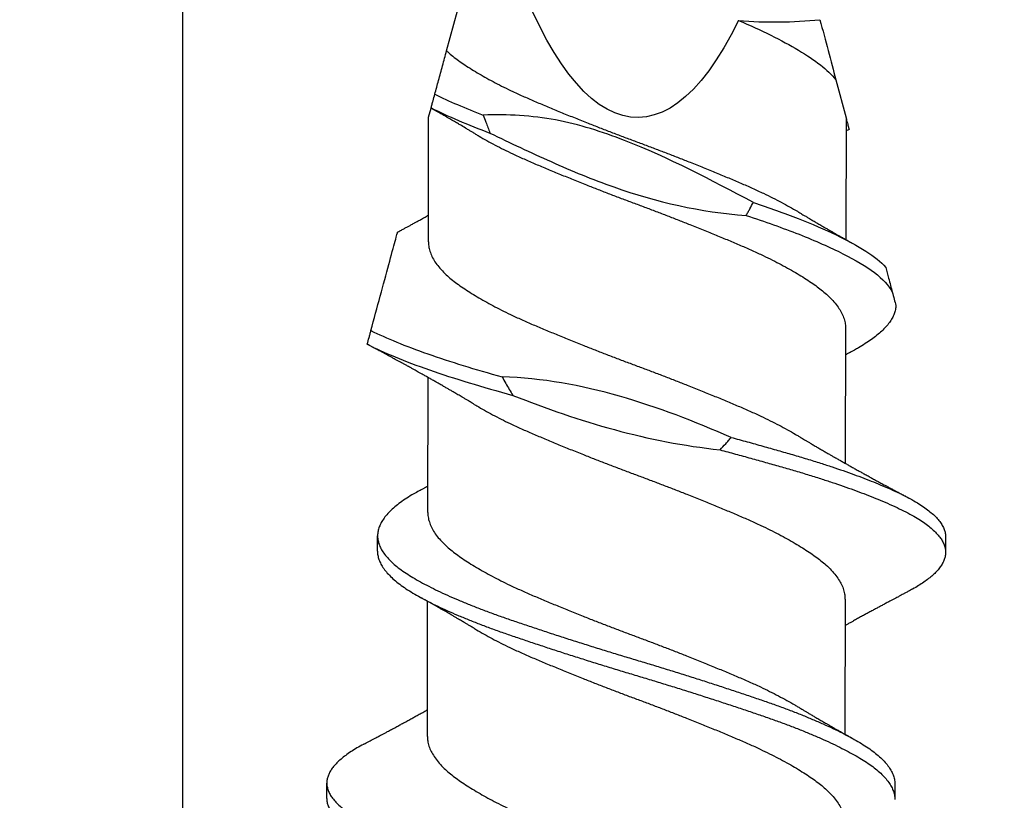
# Model space of a CAD drawing. Units: inches. Extents: x -1 to 98, y -126 to 49.
# Drawn here: x 2 to 3, y -88 to -88 of the extents above; entities that cross this region are included whole.
import ezdxf

# ---------------------------------------------------------------- set-up
doc = ezdxf.new("R2010")
doc.units = ezdxf.units.IN
doc.header["$MEASUREMENT"] = 0

msp = doc.modelspace()

# ---------------------------------------------------------------- linework, layer by layer
for p, q in [((2.27361, -87.68652), (2.29014, -87.62533)), ((2.44841, -87.6995), (2.45297, -87.71667)), ((2.26557, -87.71628), (2.26665, -87.71229)), ((2.26545, -87.7723), (2.26557, -87.71628)), ((2.45297, -87.71667), (2.45286, -87.77128)), ((2.45278, -87.81119), (2.45265, -87.87181)), ((2.2652, -87.89388), (2.26533, -87.83325)), ((2.24261, -87.91129), (2.24262, -87.90435)), ((2.4977, -87.90487), (2.49769, -87.91181)), ((2.265, -87.99441), (2.26512, -87.93379)), ((2.45253, -87.93276), (2.4524, -87.99338)), ((2.21982, -88.0223), (2.21984, -88.01536)), ((2.47491, -88.01588), (2.4749, -88.02282))]:
    msp.add_line(p, q)
at = {"lineweight": -3}
msp.add_lwpolyline([(2.19344, -88.31353, -0.414214), (2.15518, -88.27527), (2.15518, -84.04641, -0.414214), (2.19344, -84.00815), (3.73303, -84.00815, -0.414214), (3.77129, -84.04641), (3.77129, -84.70973), (3.85036, -84.70973), (3.85036, -83.92909), (2.07611, -83.92909), (2.07611, -88.3926), (3.85036, -88.3926), (3.85036, -87.61469), (3.77129, -87.61469), (3.77129, -88.27527, -0.414214), (3.73303, -88.31353)], format="xyb", close=True, dxfattribs=at)
at = {"extrusion": (0, 0, -1)}
msp.add_ellipse((2.35999, -87.36678), major_axis=(0.00072, 0.3497), ratio=0.267949, start_param=2.636448, end_param=3.862512, dxfattribs=at)
for points in [[(2.40471, -87.67289), (2.41688, -87.67395), (2.42911, -87.67371), (2.44125, -87.67255)], [(2.44125, -87.67255), (2.44372, -87.68185), (2.44618, -87.69113), (2.44841, -87.6995)], [(2.26834, -87.70602), (2.27463, -87.70913), (2.28201, -87.7123), (2.2901, -87.71538)], [(2.26669, -87.71215), (2.27407, -87.71589), (2.2831, -87.71975), (2.29311, -87.72345)]]:
    msp.add_open_spline(points, degree=3)
for points, knots in [([(2.40471, -87.67289), (2.41488, -87.67722), (2.42414, -87.68177), (2.43911, -87.69075), (2.44477, -87.695), (2.44841, -87.6995)], [0, 0, 0, 0, 0.5, 0.5, 1, 1, 1, 1]), ([(2.26834, -87.70602), (2.2689, -87.70397), (2.26945, -87.7019), (2.27001, -87.69983), (2.27061, -87.69763), (2.2712, -87.69542), (2.2718, -87.69321), (2.2724, -87.691), (2.273, -87.68876), (2.27361, -87.68652)], [0, 0, 0, 0, 0.0002929108, 0.0002929108, 0.0002929108, 0.00060444, 0.00060444, 0.00060444, 0.0009159793, 0.0009159793, 0.0009159793, 0.0009159793]), ([(2.27361, -87.68652), (2.27379, -87.68669), (2.27469, -87.68752), (2.27643, -87.689), (2.279, -87.69093), (2.28182, -87.69289), (2.2849, -87.69488), (2.2882, -87.69687), (2.29171, -87.69887), (2.29541, -87.70087), (2.29931, -87.70285), (2.30363, -87.70495), (2.3084, -87.70714), (2.31365, -87.70941), (2.3191, -87.7117), (2.32473, -87.71404), (2.33054, -87.7164), (2.3362, -87.71866), (2.34166, -87.7208), (2.34686, -87.72282), (2.35209, -87.72481), (2.35732, -87.72677), (2.36252, -87.7287), (2.36769, -87.73065), (2.37282, -87.73262), (2.37793, -87.7346), (2.38331, -87.73672), (2.38892, -87.73896), (2.3947, -87.74132), (2.40031, -87.74365), (2.40572, -87.74594), (2.41094, -87.74821), (2.4157, -87.75042), (2.42004, -87.75255), (2.42396, -87.75457), (2.42767, -87.7566), (2.43029, -87.75809), (2.43161, -87.75891), (2.43184, -87.75905)], [0, 0, 0, 0, 0.007044, 0.034414, 0.061596, 0.088897, 0.116378, 0.143986, 0.171174, 0.198381, 0.225554, 0.252641, 0.284704, 0.316509, 0.348435, 0.380599, 0.412917, 0.445301, 0.472986, 0.500599, 0.528086, 0.555396, 0.582575, 0.609446, 0.636477, 0.663617, 0.690815, 0.723194, 0.755493, 0.787623, 0.819502, 0.851342, 0.883442, 0.911044, 0.938723, 0.966424, 0.994093, 1, 1, 1, 1]), ([(2.26669, -87.71215), (2.26683, -87.71162), (2.26697, -87.71109), (2.26711, -87.71056), (2.26726, -87.71003), (2.2674, -87.7095), (2.26754, -87.70897), (2.26781, -87.70799), (2.26807, -87.70701), (2.26834, -87.70602)], [0, 0, 0, 0, 0.0000396876, 0.0000396876, 0.0000396876, 0.0000793751, 0.0000793751, 0.0000793751, 0.0001528544, 0.0001528544, 0.0001528544, 0.0001528544]), ([(2.26665, -87.71227), (2.26665, -87.71227), (2.26665, -87.7123), (2.26667, -87.71221), (2.26669, -87.71215)], [0, 0, 0, 0, 0.198453, 1, 1, 1, 1]), ([(2.28659, -87.72391), (2.28612, -87.72363), (2.2853, -87.72313), (2.28423, -87.72249), (2.28343, -87.72201), (2.28277, -87.72162), (2.28152, -87.72088), (2.28024, -87.72012), (2.27888, -87.71932), (2.27803, -87.71882), (2.27707, -87.71826), (2.27609, -87.71769), (2.27521, -87.71718), (2.2745, -87.71677), (2.27386, -87.7164), (2.27316, -87.71599), (2.27233, -87.71552), (2.27148, -87.71503), (2.27072, -87.7146), (2.27009, -87.71424), (2.26951, -87.7139), (2.26885, -87.71353), (2.26806, -87.71308), (2.26731, -87.71265), (2.26681, -87.71237), (2.26665, -87.71228)], [0, 0, 0, 0, 0.071249, 0.125248, 0.162263, 0.193797, 0.225488, 0.350666, 0.388635, 0.429581, 0.478837, 0.533397, 0.576894, 0.611299, 0.639514, 0.673469, 0.716431, 0.763062, 0.800495, 0.829091, 0.85738, 0.887582, 0.926759, 0.975072, 1, 1, 1, 1]), ([(2.41138, -87.7546), (2.39236, -87.74471), (2.37346, -87.73449), (2.34353, -87.72292), (2.33325, -87.71961), (2.31191, -87.71558), (2.30099, -87.71498), (2.2901, -87.71538)], [0, 0, 0, 0, 0.5, 0.5, 0.75, 0.75, 1, 1, 1, 1]), ([(2.2901, -87.71538), (2.29048, -87.71644), (2.29087, -87.71749), (2.29126, -87.71854), (2.29156, -87.71936), (2.29187, -87.72018), (2.29217, -87.721), (2.29248, -87.72182), (2.29279, -87.72264), (2.29311, -87.72345)], [0, 0, 0, 0, 0.0000793757, 0.0000793757, 0.0000793757, 0.0001412589, 0.0001412589, 0.0001412589, 0.000203145, 0.000203145, 0.000203145, 0.000203145]), ([(2.453, -87.71677), (2.45308, -87.71707), (2.45329, -87.71787), (2.45358, -87.71894), (2.45386, -87.72), (2.45407, -87.72081), (2.45423, -87.72139), (2.45431, -87.72171), (2.45434, -87.72183), (2.45434, -87.72181), (2.45434, -87.7218)], [0, 0, 0, 0, 0.087488, 0.233377, 0.379264, 0.527463, 0.675662, 0.824676, 0.973699, 1, 1, 1, 1]), ([(2.45434, -87.72181), (2.45425, -87.72187), (2.45392, -87.72205), (2.45346, -87.7223), (2.4531, -87.7225), (2.45296, -87.72258)], [0, 0, 0, 0, 0.207671, 0.700033, 1, 1, 1, 1]), ([(2.28661, -87.7239), (2.28713, -87.72422), (2.28874, -87.7252), (2.29166, -87.72685), (2.29535, -87.72884), (2.29925, -87.73083), (2.30357, -87.73292), (2.30834, -87.73512), (2.31359, -87.73739), (2.31904, -87.73968), (2.32468, -87.74202), (2.33049, -87.74438), (2.33614, -87.74664), (2.3416, -87.74878), (2.34681, -87.7508), (2.35203, -87.75279), (2.35726, -87.75475), (2.36247, -87.75668), (2.36763, -87.75863), (2.37276, -87.76059), (2.37787, -87.76258), (2.38325, -87.7647), (2.38886, -87.76694), (2.39464, -87.7693), (2.40025, -87.77163), (2.40567, -87.77391), (2.41088, -87.77619), (2.41565, -87.7784), (2.41998, -87.78053), (2.4239, -87.78255), (2.42762, -87.78458), (2.43112, -87.7866), (2.43436, -87.78859), (2.43733, -87.79055), (2.44005, -87.79246), (2.44252, -87.79437), (2.44488, -87.79643), (2.44708, -87.79865), (2.44902, -87.80101), (2.45057, -87.80337), (2.45173, -87.80572), (2.45246, -87.80805), (2.45278, -87.80987), (2.45275, -87.81091), (2.45274, -87.81119)], [0, 0, 0, 0, 0.01095, 0.03354, 0.056146, 0.078723, 0.101229, 0.12787, 0.154296, 0.180823, 0.207547, 0.234399, 0.261307, 0.284309, 0.307252, 0.330091, 0.352782, 0.375365, 0.397691, 0.420151, 0.442701, 0.465299, 0.492202, 0.519038, 0.545735, 0.572223, 0.598677, 0.625349, 0.648283, 0.671281, 0.694297, 0.717286, 0.740202, 0.762594, 0.784832, 0.807036, 0.829401, 0.85618, 0.883061, 0.90997, 0.936834, 0.963581, 0.990139, 1, 1, 1, 1]), ([(2.29311, -87.72345), (2.30218, -87.72789), (2.31134, -87.73219), (2.3298, -87.74043), (2.33912, -87.74433), (2.36776, -87.75442), (2.38778, -87.75901), (2.40812, -87.76045)], [0, 0, 0, 0, 0.25, 0.25, 0.5, 0.5, 1, 1, 1, 1]), ([(2.40812, -87.76045), (2.4084, -87.75996), (2.40868, -87.75947), (2.40896, -87.75898), (2.40924, -87.75849), (2.40952, -87.758), (2.40979, -87.75751), (2.41033, -87.75654), (2.41086, -87.75557), (2.41138, -87.7546)], [0, 0, 0, 0, 0.0000396879, 0.0000396879, 0.0000396879, 0.0000793757, 0.0000793757, 0.0000793757, 0.0001572045, 0.0001572045, 0.0001572045, 0.0001572045]), ([(2.41138, -87.7546), (2.41848, -87.75701), (2.42516, -87.75936), (2.43769, -87.76428), (2.44348, -87.76678), (2.45371, -87.77171), (2.45813, -87.77409), (2.46555, -87.77886), (2.46859, -87.78133), (2.47081, -87.7838)], [0, 0, 0, 0, 0.25, 0.25, 0.5, 0.5, 0.75, 0.75, 1, 1, 1, 1]), ([(2.2516, -87.76798), (2.25181, -87.76787), (2.25252, -87.76749), (2.25367, -87.76686), (2.25504, -87.76612), (2.25632, -87.76542), (2.25763, -87.76471), (2.25888, -87.76402), (2.26022, -87.76329), (2.26164, -87.7625), (2.2632, -87.76164), (2.26451, -87.76091), (2.26524, -87.7605), (2.26548, -87.76037)], [0, 0, 0, 0, 0.04532, 0.151391, 0.248726, 0.340328, 0.427535, 0.531403, 0.610552, 0.716806, 0.840127, 0.948404, 1, 1, 1, 1]), ([(2.40812, -87.76045), (2.41661, -87.7633), (2.42453, -87.76605), (2.43921, -87.77183), (2.44587, -87.77478), (2.45726, -87.78054), (2.46197, -87.78327), (2.46946, -87.78899), (2.47217, -87.79193), (2.47374, -87.79482)], [0, 0, 0, 0, 0.25, 0.25, 0.5, 0.5, 0.75, 0.75, 1, 1, 1, 1]), ([(2.43185, -87.75905), (2.43228, -87.75931), (2.43304, -87.75977), (2.43405, -87.76037), (2.43479, -87.76081), (2.43539, -87.76117), (2.43597, -87.76151), (2.43692, -87.76208), (2.43822, -87.76285), (2.43991, -87.76384), (2.44156, -87.7648), (2.44317, -87.76574), (2.44453, -87.76653), (2.44576, -87.76724), (2.44692, -87.7679), (2.44803, -87.76854), (2.44909, -87.76914), (2.45015, -87.76974), (2.45117, -87.77032), (2.45215, -87.77088), (2.45304, -87.77138), (2.45395, -87.77189), (2.45488, -87.77241), (2.45583, -87.77294), (2.4565, -87.77331), (2.45687, -87.77352)], [0, 0, 0, 0, 0.052543, 0.093191, 0.121891, 0.142945, 0.166163, 0.191928, 0.257898, 0.324072, 0.394886, 0.457161, 0.517021, 0.558398, 0.60421, 0.65538, 0.69119, 0.730338, 0.781549, 0.812743, 0.84677, 0.886829, 0.92144, 0.956099, 1, 1, 1, 1]), ([(2.23966, -87.81219), (2.24107, -87.80698), (2.24247, -87.80177), (2.24521, -87.79166), (2.24653, -87.78675), (2.24882, -87.77826), (2.24981, -87.77462), (2.25087, -87.7707), (2.25115, -87.76967), (2.25152, -87.7683), (2.2516, -87.76798), (2.2516, -87.76798)], [0, 0, 0, 0, 0.25, 0.25, 0.5, 0.5, 0.75, 0.75, 0.875, 0.875, 1, 1, 1, 1]), ([(2.26549, -87.7723), (2.26548, -87.77257), (2.26545, -87.77358), (2.26576, -87.77538), (2.26648, -87.77771), (2.26763, -87.78007), (2.26917, -87.78243), (2.27111, -87.78479), (2.27331, -87.78702), (2.27569, -87.7891), (2.27821, -87.79104), (2.28098, -87.79299), (2.284, -87.79498), (2.28725, -87.79697), (2.29071, -87.79897), (2.29437, -87.80096), (2.29822, -87.80295), (2.3025, -87.80505), (2.30723, -87.80725), (2.31245, -87.80952), (2.31786, -87.81181), (2.32346, -87.81414), (2.32924, -87.81649), (2.33488, -87.81875), (2.34032, -87.82089), (2.34552, -87.82291), (2.35074, -87.82491), (2.35597, -87.82688), (2.36117, -87.82881), (2.36634, -87.83075), (2.37148, -87.83271), (2.37659, -87.83469), (2.38198, -87.83681), (2.38761, -87.83906), (2.39343, -87.84142), (2.39907, -87.84375), (2.40452, -87.84605), (2.40978, -87.84832), (2.41458, -87.85052), (2.41895, -87.85264), (2.42292, -87.85466), (2.42667, -87.85669), (2.42958, -87.85833), (2.43115, -87.8593), (2.43162, -87.85958)], [0, 0, 0, 0, 0.009268, 0.035821, 0.062564, 0.089426, 0.116335, 0.143217, 0.169998, 0.192772, 0.21538, 0.238025, 0.260829, 0.283749, 0.306329, 0.328934, 0.351522, 0.374047, 0.400723, 0.427182, 0.453664, 0.480356, 0.50719, 0.534092, 0.557101, 0.580061, 0.602926, 0.625652, 0.648233, 0.670524, 0.692958, 0.715491, 0.738082, 0.764989, 0.791843, 0.818571, 0.845102, 0.871526, 0.898161, 0.921075, 0.944062, 0.967078, 0.990077, 1, 1, 1, 1]), ([(2.47081, -87.7838), (2.47126, -87.78547), (2.47168, -87.78708), (2.47209, -87.78861), (2.47239, -87.78975), (2.47268, -87.79084), (2.47296, -87.79187), (2.47323, -87.79292), (2.4735, -87.7939), (2.47374, -87.79482)], [0, 0, 0, 0, 0.0001588882, 0.0001588882, 0.0001588882, 0.0002764776, 0.0002764776, 0.0002764776, 0.0003949433, 0.0003949433, 0.0003949433, 0.0003949433]), ([(2.47374, -87.79482), (2.47403, -87.79593), (2.47462, -87.79814), (2.47511, -87.79998), (2.47536, -87.8009)], [0, 0, 0, 0, 0.501708, 1, 1, 1, 1]), ([(2.47536, -87.8009), (2.47531, -87.80152), (2.47522, -87.80277), (2.47465, -87.80468), (2.47377, -87.80661), (2.47253, -87.80855), (2.47097, -87.81049), (2.46909, -87.81241), (2.46691, -87.81431), (2.46443, -87.81619), (2.46164, -87.81806), (2.45907, -87.81961), (2.45732, -87.82057), (2.45672, -87.8209)], [0, 0, 0, 0, 0.094871, 0.190352, 0.286285, 0.382507, 0.47885, 0.573428, 0.667802, 0.761815, 0.855314, 0.950157, 1, 1, 1, 1]), ([(2.238, -87.81831), (2.23828, -87.8173), (2.23855, -87.81628), (2.23883, -87.81526), (2.23897, -87.81475), (2.2391, -87.81424), (2.23924, -87.81373), (2.23938, -87.81322), (2.23952, -87.81271), (2.23966, -87.81219)], [0, 0, 0, 0, 0.0000794467, 0.0000794467, 0.0000794467, 0.0001191735, 0.0001191735, 0.0001191735, 0.0001589013, 0.0001589013, 0.0001589013, 0.0001589013]), ([(2.23966, -87.81219), (2.24649, -87.81555), (2.25515, -87.81911), (2.27018, -87.82439), (2.27552, -87.82615), (2.28668, -87.82958), (2.29247, -87.83124), (2.29854, -87.83296)], [0, 0, 0, 0, 0.5, 0.5, 0.75, 0.75, 1, 1, 1, 1]), ([(2.238, -87.81831), (2.24526, -87.82203), (2.25474, -87.82593), (2.27148, -87.83178), (2.27746, -87.83372), (2.28996, -87.83749), (2.29649, -87.83934), (2.30335, -87.84126)], [0, 0, 0, 0, 0.5, 0.5, 0.75, 0.75, 1, 1, 1, 1]), ([(2.28634, -87.84548), (2.28595, -87.84525), (2.28525, -87.84482), (2.28431, -87.84426), (2.28358, -87.84383), (2.283, -87.84348), (2.28245, -87.84315), (2.28184, -87.84279), (2.28075, -87.84214), (2.27925, -87.84126), (2.2775, -87.84023), (2.27598, -87.83935), (2.27464, -87.83857), (2.27332, -87.8378), (2.27184, -87.83695), (2.27037, -87.83611), (2.26883, -87.83523), (2.26738, -87.83441), (2.26582, -87.83353), (2.26429, -87.83266), (2.26281, -87.83184), (2.26152, -87.83112), (2.26043, -87.83051), (2.25939, -87.82993), (2.25826, -87.8293), (2.25713, -87.82868), (2.25599, -87.82805), (2.25491, -87.82746), (2.25388, -87.8269), (2.25282, -87.82631), (2.25175, -87.82573), (2.25059, -87.8251), (2.24943, -87.82447), (2.2484, -87.82391), (2.24744, -87.82339), (2.24654, -87.8229), (2.24551, -87.82235), (2.24442, -87.82176), (2.2434, -87.82121), (2.24247, -87.82071), (2.24158, -87.82024), (2.24079, -87.81981), (2.24015, -87.81947), (2.23956, -87.81916), (2.23888, -87.81879), (2.23833, -87.8185), (2.238, -87.81833), (2.238, -87.81832)], [0, 0, 0, 0, 0.024752, 0.044716, 0.059873, 0.070649, 0.081801, 0.09463, 0.109102, 0.150735, 0.189365, 0.219262, 0.246299, 0.273113, 0.302331, 0.338327, 0.36478, 0.398518, 0.428425, 0.461326, 0.493671, 0.519621, 0.541065, 0.560941, 0.584059, 0.610663, 0.630382, 0.654437, 0.676983, 0.693313, 0.720043, 0.742722, 0.764318, 0.790581, 0.806334, 0.823043, 0.845988, 0.869508, 0.889892, 0.908889, 0.926847, 0.944274, 0.957686, 0.966202, 0.980142, 0.999588, 1, 1, 1, 1]), ([(2.45677, -87.82089), (2.45639, -87.8211), (2.45574, -87.82146), (2.45493, -87.82191), (2.45434, -87.82224), (2.45381, -87.82253), (2.45328, -87.82283), (2.45291, -87.82303), (2.45275, -87.82312)], [0, 0, 0, 0, 0.285869, 0.484991, 0.604277, 0.726128, 0.882642, 1, 1, 1, 1]), ([(2.4014, -87.86015), (2.38504, -87.85308), (2.36846, -87.84654), (2.33404, -87.83674), (2.31653, -87.83351), (2.29854, -87.83296)], [0, 0, 0, 0, 0.5, 0.5, 1, 1, 1, 1]), ([(2.29854, -87.83296), (2.29909, -87.83395), (2.29964, -87.83493), (2.3002, -87.83591), (2.30071, -87.83681), (2.30123, -87.8377), (2.30175, -87.8386), (2.30228, -87.83949), (2.30281, -87.84038), (2.30335, -87.84126)], [0, 0, 0, 0, 0.000079377, 0.000079377, 0.000079377, 0.0001522412, 0.0001522412, 0.0001522412, 0.0002251202, 0.0002251202, 0.0002251202, 0.0002251202]), ([(2.30335, -87.84126), (2.31836, -87.8471), (2.33351, -87.85247), (2.36445, -87.86087), (2.38024, -87.86397), (2.3964, -87.86574)], [0, 0, 0, 0, 0.5, 0.5, 1, 1, 1, 1]), ([(2.28635, -87.84548), (2.28663, -87.84565), (2.28798, -87.84648), (2.29062, -87.84798), (2.29426, -87.84997), (2.29812, -87.85196), (2.3024, -87.85406), (2.30713, -87.85626), (2.31235, -87.85854), (2.31776, -87.86082), (2.32336, -87.86315), (2.32914, -87.86551), (2.33478, -87.86777), (2.34022, -87.86991), (2.34541, -87.87193), (2.35064, -87.87393), (2.35587, -87.8759), (2.36107, -87.87783), (2.36624, -87.87977), (2.37137, -87.88173), (2.37649, -87.88371), (2.38188, -87.88583), (2.38751, -87.88807), (2.39333, -87.89043), (2.39897, -87.89277), (2.40442, -87.89507), (2.40968, -87.89733), (2.41447, -87.89954), (2.41885, -87.90166), (2.42281, -87.90368), (2.42658, -87.90571), (2.43012, -87.90773), (2.43342, -87.90973), (2.43645, -87.91169), (2.43921, -87.91361), (2.44174, -87.91551), (2.44416, -87.91757), (2.44642, -87.91978), (2.44844, -87.92214), (2.45006, -87.9245), (2.45129, -87.92686), (2.45211, -87.92919), (2.4525, -87.93116), (2.4525, -87.93234), (2.4525, -87.93276)], [0, 0, 0, 0, 0.005947, 0.028527, 0.051132, 0.07372, 0.096245, 0.122921, 0.14938, 0.175862, 0.202554, 0.229388, 0.25629, 0.279299, 0.302258, 0.325123, 0.34785, 0.370431, 0.392722, 0.415155, 0.437689, 0.460279, 0.487187, 0.514041, 0.540769, 0.5673, 0.593723, 0.620359, 0.643272, 0.66626, 0.689276, 0.712275, 0.73521, 0.757631, 0.779906, 0.802087, 0.824419, 0.851171, 0.878038, 0.904947, 0.931825, 0.958598, 0.985197, 1, 1, 1, 1]), ([(2.3964, -87.86574), (2.39727, -87.86483), (2.39811, -87.86391), (2.39895, -87.86298), (2.39937, -87.86252), (2.39978, -87.86205), (2.40019, -87.86157), (2.4006, -87.8611), (2.401, -87.86063), (2.4014, -87.86015)], [0, 0, 0, 0, 0.00008745, 0.00008745, 0.00008745, 0.000131217, 0.000131217, 0.000131217, 0.0001749953, 0.0001749953, 0.0001749953, 0.0001749953]), ([(2.4014, -87.86015), (2.40381, -87.8608), (2.40861, -87.86212), (2.41561, -87.86407), (2.42242, -87.866), (2.42903, -87.86789), (2.43543, -87.86979), (2.44133, -87.87164), (2.44675, -87.8734), (2.45171, -87.87509), (2.45646, -87.87678), (2.461, -87.87847), (2.46531, -87.88016), (2.46962, -87.88194), (2.47386, -87.88379), (2.47796, -87.88572), (2.4817, -87.88762), (2.48495, -87.88948), (2.48777, -87.8913), (2.49016, -87.89307), (2.49224, -87.89484), (2.494, -87.89661), (2.49542, -87.89838), (2.49651, -87.90014), (2.49725, -87.90189), (2.49765, -87.90346), (2.49767, -87.90445), (2.49768, -87.90487)], [0, 0, 0, 0, 0.043557, 0.086975, 0.130182, 0.173113, 0.2161, 0.259354, 0.296585, 0.333916, 0.3713, 0.40869, 0.446041, 0.483306, 0.527051, 0.570541, 0.613866, 0.657455, 0.696572, 0.735819, 0.775144, 0.814492, 0.85381, 0.893042, 0.932137, 0.971042, 1, 1, 1, 1]), ([(2.43164, -87.85958), (2.43207, -87.85984), (2.43283, -87.8603), (2.43383, -87.8609), (2.43459, -87.86135), (2.43518, -87.8617), (2.43571, -87.86202), (2.43626, -87.86234), (2.43711, -87.86285), (2.43834, -87.86357), (2.43992, -87.8645), (2.44158, -87.86547), (2.44321, -87.86642), (2.44474, -87.86731), (2.44613, -87.8681), (2.44754, -87.86891), (2.44898, -87.86973), (2.45053, -87.87061), (2.45201, -87.87145), (2.45354, -87.87231), (2.45508, -87.87318), (2.45674, -87.8741), (2.45835, -87.875), (2.45996, -87.87589), (2.46158, -87.87678), (2.46324, -87.87769), (2.46498, -87.87865), (2.46662, -87.87955), (2.46832, -87.88047), (2.46966, -87.8812), (2.47072, -87.88177), (2.47147, -87.88217), (2.47227, -87.88261), (2.47309, -87.88305), (2.47385, -87.88346), (2.47459, -87.88385), (2.47542, -87.8843), (2.47635, -87.8848), (2.47728, -87.8853), (2.47802, -87.88569), (2.47856, -87.88598), (2.47898, -87.88621), (2.47954, -87.8865), (2.48029, -87.8869), (2.48086, -87.88721), (2.48119, -87.88738)], [0, 0, 0, 0, 0.026461, 0.047225, 0.062269, 0.073128, 0.084058, 0.0953, 0.106626, 0.136891, 0.170614, 0.204138, 0.238451, 0.270318, 0.297986, 0.322823, 0.356258, 0.385449, 0.416832, 0.445885, 0.478, 0.510227, 0.545503, 0.575478, 0.606757, 0.642664, 0.675059, 0.71124, 0.741083, 0.776469, 0.791504, 0.804608, 0.821583, 0.839721, 0.853781, 0.867082, 0.884106, 0.903426, 0.922681, 0.940358, 0.947662, 0.954888, 0.965697, 0.980732, 1, 1, 1, 1]), ([(2.3964, -87.86574), (2.39872, -87.86636), (2.40337, -87.86762), (2.41018, -87.8695), (2.41684, -87.87136), (2.42331, -87.8732), (2.4296, -87.875), (2.4357, -87.87682), (2.44141, -87.87861), (2.44674, -87.88034), (2.45169, -87.88203), (2.45645, -87.88372), (2.46099, -87.88541), (2.4653, -87.8871), (2.46961, -87.88888), (2.47384, -87.89073), (2.47794, -87.89266), (2.48168, -87.89456), (2.48494, -87.89642), (2.48775, -87.89824), (2.49015, -87.90001), (2.49223, -87.90178), (2.49398, -87.90356), (2.49541, -87.90533), (2.49649, -87.90709), (2.49724, -87.90883), (2.49765, -87.91052), (2.49773, -87.91216), (2.49751, -87.91377), (2.49699, -87.91542), (2.49617, -87.91708), (2.49504, -87.91875), (2.49363, -87.92039), (2.49198, -87.92201), (2.49009, -87.92359), (2.48795, -87.92516), (2.48556, -87.92672), (2.48327, -87.92808), (2.48168, -87.92892), (2.48106, -87.92924)], [0, 0, 0, 0, 0.029297, 0.058539, 0.087681, 0.11668, 0.145502, 0.174394, 0.203454, 0.229648, 0.255912, 0.282213, 0.308519, 0.334797, 0.361015, 0.391792, 0.422389, 0.45287, 0.483537, 0.511057, 0.53867, 0.566336, 0.59402, 0.621682, 0.649284, 0.676789, 0.704161, 0.730024, 0.755948, 0.782012, 0.808185, 0.834436, 0.860731, 0.885536, 0.910325, 0.93507, 0.959744, 0.98432, 1, 1, 1, 1]), ([(2.26125, -87.88417), (2.26046, -87.88461), (2.25849, -87.88569), (2.25569, -87.88741), (2.25284, -87.88938), (2.25032, -87.89136), (2.24814, -87.89337), (2.24631, -87.89539), (2.24484, -87.89739), (2.24375, -87.89937), (2.24301, -87.90132), (2.24263, -87.90325), (2.24259, -87.90515), (2.24292, -87.9071), (2.24361, -87.90909), (2.24468, -87.9111), (2.24611, -87.91313), (2.2479, -87.91515), (2.25005, -87.91717), (2.25253, -87.91918), (2.25534, -87.92116), (2.25846, -87.9231), (2.26189, -87.92505), (2.26564, -87.92703), (2.26968, -87.92903), (2.27397, -87.93103), (2.27851, -87.93302), (2.28329, -87.93501), (2.28833, -87.937), (2.2936, -87.93898), (2.29909, -87.94095), (2.30476, -87.94289), (2.31062, -87.94487), (2.31665, -87.94688), (2.32283, -87.94891), (2.32914, -87.95094), (2.33553, -87.95298), (2.34199, -87.955), (2.34847, -87.957), (2.35496, -87.95898), (2.36142, -87.9609), (2.36783, -87.96285), (2.3742, -87.96481), (2.38055, -87.96679), (2.38688, -87.9688), (2.39317, -87.97082), (2.39939, -87.97285), (2.40547, -87.97487), (2.41136, -87.97686), (2.41708, -87.97881), (2.42262, -87.98076), (2.42797, -87.98275), (2.43311, -87.98476), (2.43803, -87.98679), (2.4427, -87.98882), (2.44711, -87.99084), (2.45119, -87.99284), (2.45495, -87.99481), (2.45839, -87.99673), (2.46152, -87.99863), (2.46437, -88.00058), (2.46692, -88.00256), (2.46914, -88.00458), (2.47102, -88.00661), (2.47254, -88.00864), (2.4737, -88.01065), (2.47447, -88.01265), (2.47488, -88.01439), (2.47488, -88.01546), (2.47487, -88.01588)], [0, 0, 0, 0, 0.01022, 0.02522, 0.040289, 0.055437, 0.070639, 0.085865, 0.101086, 0.116005, 0.130866, 0.145643, 0.160333, 0.175396, 0.19055, 0.205767, 0.22102, 0.23628, 0.251519, 0.266706, 0.281784, 0.296758, 0.311756, 0.326852, 0.342019, 0.356959, 0.371915, 0.38686, 0.401766, 0.416909, 0.431959, 0.446954, 0.462048, 0.477225, 0.492457, 0.507715, 0.522938, 0.53813, 0.553264, 0.568312, 0.58327, 0.598031, 0.61288, 0.627791, 0.642738, 0.657998, 0.673239, 0.688432, 0.703549, 0.718563, 0.733585, 0.748709, 0.763872, 0.779082, 0.794309, 0.809526, 0.824703, 0.839545, 0.854296, 0.868989, 0.883775, 0.898946, 0.914175, 0.929432, 0.94469, 0.959918, 0.975091, 0.990178, 1, 1, 1, 1]), ([(2.26121, -87.88417), (2.26155, -87.88399), (2.26214, -87.88366), (2.26293, -87.88323), (2.2635, -87.88291), (2.26394, -87.88266), (2.26434, -87.88244), (2.26478, -87.8822), (2.26508, -87.88203), (2.26523, -87.88194)], [0, 0, 0, 0, 0.250177, 0.444842, 0.584138, 0.676236, 0.774376, 0.888254, 1, 1, 1, 1]), ([(2.26524, -87.89388), (2.26523, -87.89414), (2.2652, -87.89516), (2.26551, -87.89696), (2.26623, -87.89928), (2.26738, -87.90164), (2.26892, -87.904), (2.27086, -87.90636), (2.27306, -87.90859), (2.27544, -87.91068), (2.27796, -87.91262), (2.28073, -87.91457), (2.28375, -87.91655), (2.287, -87.91854), (2.29046, -87.92054), (2.29411, -87.92253), (2.29797, -87.92452), (2.30225, -87.92662), (2.30698, -87.92882), (2.3122, -87.9311), (2.31761, -87.93338), (2.32321, -87.93571), (2.32899, -87.93807), (2.33463, -87.94032), (2.34007, -87.94247), (2.34527, -87.94449), (2.35049, -87.94649), (2.35572, -87.94846), (2.36092, -87.95038), (2.36609, -87.95233), (2.37122, -87.95429), (2.37634, -87.95626), (2.38173, -87.95838), (2.38736, -87.96063), (2.39318, -87.96299), (2.39882, -87.96533), (2.40427, -87.96762), (2.40953, -87.96989), (2.41433, -87.9721), (2.4187, -87.97422), (2.42267, -87.97624), (2.42642, -87.97826), (2.42933, -87.97991), (2.4309, -87.98087), (2.43137, -87.98116)], [0, 0, 0, 0, 0.009268, 0.035822, 0.062565, 0.089427, 0.116336, 0.143219, 0.170001, 0.192775, 0.215383, 0.238028, 0.260832, 0.283753, 0.306333, 0.328939, 0.351526, 0.374052, 0.400728, 0.427188, 0.45367, 0.480363, 0.507197, 0.534099, 0.557108, 0.580068, 0.602934, 0.625661, 0.648242, 0.670533, 0.692967, 0.715501, 0.738092, 0.764999, 0.791854, 0.818582, 0.845114, 0.871537, 0.898173, 0.921087, 0.944075, 0.967091, 0.99009, 1, 1, 1, 1]), ([(2.24265, -87.91129), (2.24264, -87.91155), (2.2426, -87.91246), (2.24292, -87.91404), (2.2436, -87.91603), (2.24466, -87.91804), (2.24609, -87.92007), (2.24789, -87.92209), (2.25003, -87.92411), (2.25252, -87.92612), (2.25532, -87.9281), (2.25844, -87.93004), (2.26188, -87.93199), (2.26563, -87.93397), (2.26966, -87.93597), (2.27396, -87.93797), (2.2785, -87.93996), (2.28328, -87.94195), (2.28831, -87.94394), (2.29358, -87.94592), (2.29907, -87.94789), (2.30475, -87.94983), (2.3106, -87.95182), (2.31663, -87.95382), (2.32282, -87.95585), (2.32912, -87.95789), (2.33552, -87.95992), (2.34197, -87.96194), (2.34846, -87.96394), (2.35495, -87.96592), (2.3614, -87.96785), (2.36781, -87.96979), (2.37418, -87.97175), (2.38053, -87.97373), (2.38687, -87.97574), (2.39316, -87.97776), (2.39938, -87.97979), (2.40545, -87.98181), (2.41135, -87.9838), (2.41707, -87.98575), (2.42261, -87.98771), (2.42795, -87.98969), (2.4331, -87.9917), (2.43802, -87.99373), (2.44269, -87.99576), (2.44709, -87.99778), (2.45118, -87.99978), (2.45494, -88.00175), (2.45837, -88.00367), (2.4615, -88.00557), (2.46435, -88.00752), (2.4669, -88.00951), (2.46913, -88.01152), (2.47101, -88.01355), (2.47253, -88.01558), (2.47369, -88.01759), (2.47446, -88.01959), (2.47487, -88.02133), (2.47486, -88.0224), (2.47486, -88.02282)], [0, 0, 0, 0, 0.0072555, 0.025065, 0.042982, 0.0609742, 0.0790082, 0.0970504, 0.1150667, 0.1330239, 0.15085, 0.1685546, 0.1862864, 0.2041349, 0.2220682, 0.2397321, 0.2574146, 0.2750837, 0.2927077, 0.3106124, 0.3284054, 0.3461345, 0.363981, 0.381925, 0.3999338, 0.417974, 0.4359724, 0.4539348, 0.471828, 0.4896196, 0.5073043, 0.5247569, 0.5423133, 0.559943, 0.5776147, 0.5956574, 0.613677, 0.6316399, 0.6495131, 0.6672651, 0.6850261, 0.7029064, 0.7208349, 0.7388177, 0.7568215, 0.7748124, 0.7927571, 0.8103045, 0.8277451, 0.8451167, 0.8625988, 0.8805364, 0.8985414, 0.9165804, 0.9346195, 0.952625, 0.9705634, 0.988402, 1, 1, 1, 1]), ([(2.4811, -87.92924), (2.48063, -87.92948), (2.4798, -87.92992), (2.4787, -87.93051), (2.47784, -87.93096), (2.47713, -87.93134), (2.47648, -87.93168), (2.4757, -87.93209), (2.47473, -87.93261), (2.47353, -87.93325), (2.47216, -87.93398), (2.47069, -87.93476), (2.46915, -87.93559), (2.46765, -87.93639), (2.46612, -87.93722), (2.46453, -87.93808), (2.46288, -87.93898), (2.4612, -87.93989), (2.45949, -87.94083), (2.45773, -87.94179), (2.45635, -87.94255), (2.45538, -87.94309), (2.45476, -87.94344), (2.45412, -87.94379), (2.45349, -87.94414), (2.45295, -87.94444), (2.45263, -87.94462), (2.4525, -87.94469)], [0, 0, 0, 0, 0.048575, 0.087005, 0.115335, 0.138719, 0.161128, 0.183005, 0.220399, 0.262936, 0.309429, 0.364093, 0.417149, 0.470067, 0.521057, 0.57755, 0.636559, 0.69385, 0.7533, 0.816966, 0.878428, 0.898247, 0.919827, 0.94377, 0.965791, 0.986589, 1, 1, 1, 1]), ([(2.28613, -87.94602), (2.2857, -87.94576), (2.28494, -87.9453), (2.28393, -87.94469), (2.28317, -87.94424), (2.28258, -87.94388), (2.28205, -87.94357), (2.28143, -87.9432), (2.2807, -87.94277), (2.27986, -87.94227), (2.27889, -87.94171), (2.27778, -87.94105), (2.27655, -87.94033), (2.27534, -87.93963), (2.27423, -87.93898), (2.27315, -87.93836), (2.27207, -87.93774), (2.27088, -87.93706), (2.26957, -87.93631), (2.2683, -87.93558), (2.26726, -87.93499), (2.26646, -87.93454), (2.26578, -87.93416), (2.26511, -87.93378), (2.26453, -87.93345), (2.26401, -87.93316), (2.26351, -87.93288), (2.2629, -87.93254), (2.2621, -87.93209), (2.26148, -87.93174), (2.26111, -87.93154)], [0, 0, 0, 0, 0.052405, 0.09339, 0.122904, 0.144214, 0.165345, 0.186658, 0.22003, 0.252848, 0.289132, 0.336098, 0.386852, 0.437462, 0.48198, 0.520086, 0.565968, 0.611793, 0.662247, 0.722506, 0.762889, 0.786128, 0.816844, 0.844141, 0.866069, 0.885318, 0.905098, 0.926382, 0.957188, 1, 1, 1, 1]), ([(2.28615, -87.94601), (2.28643, -87.94619), (2.28777, -87.94702), (2.29041, -87.94852), (2.29405, -87.95051), (2.29791, -87.9525), (2.30219, -87.9546), (2.30693, -87.9568), (2.31214, -87.95908), (2.31755, -87.96136), (2.32315, -87.96369), (2.32893, -87.96605), (2.33457, -87.9683), (2.34001, -87.97045), (2.34521, -87.97247), (2.35043, -87.97446), (2.35566, -87.97644), (2.36087, -87.97836), (2.36603, -87.98031), (2.37117, -87.98226), (2.37628, -87.98424), (2.38167, -87.98636), (2.38731, -87.98861), (2.39312, -87.99097), (2.39876, -87.9933), (2.40421, -87.9956), (2.40947, -87.99787), (2.41427, -88.00008), (2.41864, -88.00219), (2.42261, -88.00422), (2.42637, -88.00624), (2.42992, -88.00827), (2.43321, -88.01026), (2.43624, -88.01223), (2.43901, -88.01415), (2.44153, -88.01605), (2.44396, -88.01811), (2.44622, -88.02032), (2.44823, -88.02267), (2.44985, -88.02504), (2.45109, -88.0274), (2.4519, -88.02973), (2.45229, -88.0317), (2.45229, -88.03287), (2.45229, -88.03329)], [0, 0, 0, 0, 0.005935, 0.028516, 0.051122, 0.073709, 0.096235, 0.122911, 0.14937, 0.175852, 0.202545, 0.229379, 0.256281, 0.279291, 0.30225, 0.325116, 0.347843, 0.370423, 0.392715, 0.415149, 0.437682, 0.460273, 0.487181, 0.514035, 0.540763, 0.567295, 0.593719, 0.620355, 0.643268, 0.666256, 0.689272, 0.712271, 0.735207, 0.757628, 0.779904, 0.802085, 0.824417, 0.851169, 0.878036, 0.904946, 0.931824, 0.958598, 0.985197, 1, 1, 1, 1]), ([(2.23642, -87.99793), (2.23689, -87.99768), (2.23774, -87.99724), (2.23885, -87.99665), (2.23972, -87.99619), (2.24039, -87.99583), (2.24097, -87.99553), (2.24158, -87.9952), (2.24231, -87.99482), (2.24314, -87.99438), (2.24397, -87.99393), (2.24487, -87.99346), (2.24589, -87.99291), (2.24697, -87.99233), (2.24796, -87.9918), (2.24887, -87.99131), (2.24982, -87.9908), (2.25108, -87.99012), (2.25258, -87.98932), (2.25438, -87.98834), (2.25619, -87.98735), (2.25795, -87.98639), (2.25966, -87.98545), (2.26106, -87.98468), (2.26219, -87.98405), (2.26301, -87.9836), (2.26382, -87.98315), (2.2645, -87.98277), (2.26489, -87.98255), (2.26502, -87.98248)], [0, 0, 0, 0, 0.049018, 0.087943, 0.116832, 0.139555, 0.158896, 0.177071, 0.203904, 0.234973, 0.263837, 0.291184, 0.329388, 0.371232, 0.403921, 0.433595, 0.466348, 0.503355, 0.565014, 0.622742, 0.692504, 0.754478, 0.808287, 0.872091, 0.901785, 0.927593, 0.958778, 0.986635, 1, 1, 1, 1]), ([(2.43139, -87.98115), (2.43182, -87.98141), (2.43257, -87.98187), (2.43358, -87.98247), (2.43433, -87.98292), (2.43492, -87.98327), (2.43544, -87.98358), (2.43623, -87.98405), (2.43738, -87.98473), (2.43899, -87.98568), (2.44075, -87.98671), (2.44251, -87.98773), (2.44397, -87.98858), (2.44526, -87.98932), (2.4465, -87.99003), (2.44777, -87.99076), (2.44912, -87.99153), (2.45032, -87.99221), (2.45141, -87.99283), (2.45228, -87.99332), (2.45299, -87.99372), (2.45363, -87.99408), (2.45434, -87.99447), (2.45528, -87.995), (2.456, -87.9954), (2.45641, -87.99563)], [0, 0, 0, 0, 0.051752, 0.0924, 0.121897, 0.143046, 0.163905, 0.18497, 0.239361, 0.302199, 0.380172, 0.450815, 0.513574, 0.555837, 0.604088, 0.662093, 0.708217, 0.764644, 0.804453, 0.838612, 0.868053, 0.888337, 0.914602, 0.951793, 1, 1, 1, 1]), ([(2.26502, -87.99441), (2.26501, -87.99453), (2.26496, -87.99541), (2.26521, -87.99706), (2.26585, -87.99938), (2.26693, -88.00173), (2.2684, -88.0041), (2.27026, -88.00646), (2.27239, -88.00869), (2.27472, -88.01078), (2.27718, -88.01273), (2.27989, -88.01467), (2.28286, -88.01665), (2.28606, -88.01864), (2.28947, -88.02063), (2.29308, -88.02262), (2.29689, -88.02461), (2.30113, -88.02672), (2.30583, -88.02892), (2.311, -88.03121), (2.31638, -88.03349), (2.32194, -88.03581), (2.32769, -88.03816), (2.33331, -88.04042), (2.33873, -88.04256), (2.34392, -88.04458), (2.34914, -88.04659), (2.35437, -88.04857), (2.35957, -88.0505), (2.36474, -88.05243), (2.36988, -88.05438), (2.375, -88.05636), (2.3804, -88.05847), (2.38605, -88.06072), (2.39189, -88.06309), (2.39757, -88.06543), (2.40306, -88.06773), (2.40835, -88.07), (2.41319, -88.0722), (2.4176, -88.07431), (2.42161, -88.07633), (2.42541, -88.07836), (2.42861, -88.08015), (2.43045, -88.08126), (2.43117, -88.08169)], [0, 0, 0, 0, 0.004335, 0.030846, 0.057558, 0.084404, 0.11131, 0.138202, 0.165009, 0.187813, 0.210459, 0.233067, 0.25584, 0.278739, 0.301307, 0.323911, 0.346507, 0.36905, 0.395758, 0.422263, 0.448704, 0.475362, 0.502175, 0.52907, 0.552084, 0.575059, 0.597949, 0.620709, 0.643306, 0.665561, 0.687966, 0.710481, 0.733063, 0.759973, 0.786842, 0.813599, 0.840173, 0.866583, 0.89318, 0.916072, 0.939047, 0.962061, 0.985068, 1, 1, 1, 1]), ([(2.23643, -87.99793), (2.23638, -87.99796), (2.23527, -87.99852), (2.23333, -87.99963), (2.23065, -88.00128), (2.22827, -88.00294), (2.22617, -88.00461), (2.22436, -88.00629), (2.22287, -88.00794), (2.2217, -88.00955), (2.22082, -88.01112), (2.22021, -88.01267), (2.21987, -88.01421), (2.2198, -88.01578), (2.22002, -88.01743), (2.22059, -88.01916), (2.2215, -88.02091), (2.22275, -88.02268), (2.22433, -88.02445), (2.22624, -88.02623), (2.22847, -88.028), (2.23097, -88.02973), (2.23371, -88.03141), (2.23667, -88.03304), (2.23989, -88.03465), (2.24336, -88.03629), (2.2471, -88.03794), (2.25103, -88.03958), (2.2551, -88.0412), (2.25931, -88.0428), (2.26371, -88.0444), (2.26829, -88.04599), (2.27323, -88.04763), (2.27853, -88.04933), (2.28419, -88.05106), (2.29001, -88.05277), (2.296, -88.05448), (2.30216, -88.05622), (2.30848, -88.05798), (2.31494, -88.05976), (2.32141, -88.06151), (2.32785, -88.06324), (2.33425, -88.06493), (2.34068, -88.06661), (2.34714, -88.06828), (2.3536, -88.06993), (2.35993, -88.07152), (2.36613, -88.07309), (2.37222, -88.07465), (2.37831, -88.07622), (2.38437, -88.07781), (2.39062, -88.07947), (2.39704, -88.08119), (2.40359, -88.08297), (2.41002, -88.08475), (2.41631, -88.0865), (2.42243, -88.08824), (2.42838, -88.08995), (2.43417, -88.09166), (2.4397, -88.09337), (2.44497, -88.09507), (2.44997, -88.09675), (2.45478, -88.09845), (2.45938, -88.10014), (2.46375, -88.10183), (2.4678, -88.10348), (2.47154, -88.10508), (2.47497, -88.10663), (2.47817, -88.10816), (2.48114, -88.10968), (2.48398, -88.11129), (2.48666, -88.11297), (2.48914, -88.11473), (2.4913, -88.11651), (2.49313, -88.11828), (2.49464, -88.12005), (2.49581, -88.12182), (2.49665, -88.12356), (2.49711, -88.12526), (2.49729, -88.12639), (2.49724, -88.12696), (2.49724, -88.12698)], [0, 0, 0, 0, 0.0005907, 0.0134007, 0.0262722, 0.0391899, 0.052138, 0.0651005, 0.0780613, 0.0902655, 0.1024405, 0.1145729, 0.12665, 0.1386638, 0.1521098, 0.1656308, 0.1792093, 0.192827, 0.2064651, 0.2201051, 0.2337281, 0.2473153, 0.2601777, 0.272976, 0.2857141, 0.2985076, 0.3113661, 0.3242745, 0.3364769, 0.3486962, 0.360919, 0.3731316, 0.3853207, 0.3988803, 0.4123758, 0.4257919, 0.4392318, 0.452748, 0.466323, 0.4799385, 0.4935758, 0.5065387, 0.5194883, 0.5324086, 0.5452837, 0.5580982, 0.5708419, 0.5828861, 0.5949921, 0.6071471, 0.6193381, 0.6315518, 0.6451932, 0.6588273, 0.6724353, 0.6859988, 0.6994995, 0.7129205, 0.7263542, 0.7398656, 0.7527615, 0.7656959, 0.778653, 0.7916167, 0.8045708, 0.8174993, 0.8296514, 0.8417536, 0.8537932, 0.8658096, 0.8778907, 0.8914375, 0.9050344, 0.9186627, 0.9323039, 0.9459392, 0.9595497, 0.9731169, 0.9866228, 0.9993845, 1, 1, 1, 1]), ([(2.21985, -88.0223), (2.21984, -88.02242), (2.2198, -88.02311), (2.22003, -88.02437), (2.22058, -88.0261), (2.22149, -88.02785), (2.22273, -88.02962), (2.22431, -88.03139), (2.22622, -88.03317), (2.22845, -88.03494), (2.23096, -88.03667), (2.2337, -88.03835), (2.23666, -88.03998), (2.23987, -88.0416), (2.24335, -88.04323), (2.24709, -88.04488), (2.25101, -88.04652), (2.25509, -88.04814), (2.25929, -88.04974), (2.2637, -88.05134), (2.26828, -88.05293), (2.27322, -88.05458), (2.27851, -88.05627), (2.28417, -88.058), (2.29, -88.05971), (2.29599, -88.06142), (2.30215, -88.06316), (2.30847, -88.06493), (2.31492, -88.0667), (2.32139, -88.06846), (2.32784, -88.07018), (2.33423, -88.07187), (2.34067, -88.07356), (2.34713, -88.07522), (2.35358, -88.07687), (2.35991, -88.07846), (2.36612, -88.08003), (2.37221, -88.08159), (2.37829, -88.08316), (2.38435, -88.08475), (2.39061, -88.08641), (2.39703, -88.08813), (2.40358, -88.08992), (2.41001, -88.09169), (2.41629, -88.09345), (2.42242, -88.09518), (2.42837, -88.09689), (2.43416, -88.0986), (2.43968, -88.10031), (2.44495, -88.10201), (2.44996, -88.1037), (2.45477, -88.10539), (2.45936, -88.10708), (2.46374, -88.10877), (2.46779, -88.11042), (2.47153, -88.11202), (2.47496, -88.11357), (2.47816, -88.1151), (2.48112, -88.11662), (2.48397, -88.11823), (2.48665, -88.11991), (2.48912, -88.12168), (2.49128, -88.12345), (2.49312, -88.12522), (2.49463, -88.12699), (2.4958, -88.12876), (2.49663, -88.13051), (2.49712, -88.1322), (2.49728, -88.13385), (2.49714, -88.13546), (2.4967, -88.13709), (2.49596, -88.13875), (2.49491, -88.14042), (2.49358, -88.14206), (2.492, -88.14368), (2.49018, -88.14526), (2.48811, -88.14683), (2.48579, -88.1484), (2.48332, -88.14991), (2.48149, -88.15088), (2.48062, -88.15135)], [0, 0, 0, 0, 0.002938, 0.016384, 0.029905, 0.043483, 0.0571, 0.070738, 0.084378, 0.098001, 0.111588, 0.12445, 0.137248, 0.149986, 0.162779, 0.175638, 0.188546, 0.200748, 0.212967, 0.22519, 0.237402, 0.249591, 0.263151, 0.276646, 0.290062, 0.303501, 0.317017, 0.330592, 0.344207, 0.357845, 0.370807, 0.383757, 0.396677, 0.409552, 0.422366, 0.435109, 0.447153, 0.459259, 0.471414, 0.483605, 0.495818, 0.50946, 0.523093, 0.536701, 0.550265, 0.563765, 0.577186, 0.590619, 0.604131, 0.617026, 0.62996, 0.642917, 0.655881, 0.668835, 0.681763, 0.693915, 0.706017, 0.718056, 0.730073, 0.742153, 0.7557, 0.769297, 0.782925, 0.796566, 0.810201, 0.823811, 0.837378, 0.850884, 0.863645, 0.8764, 0.889226, 0.902111, 0.915037, 0.92799, 0.940213, 0.952432, 0.964632, 0.976802, 0.988926, 1, 1, 1, 1])]:
    msp.add_open_spline(points, degree=3, knots=knots)

doc.saveas('drawing.dxf')
